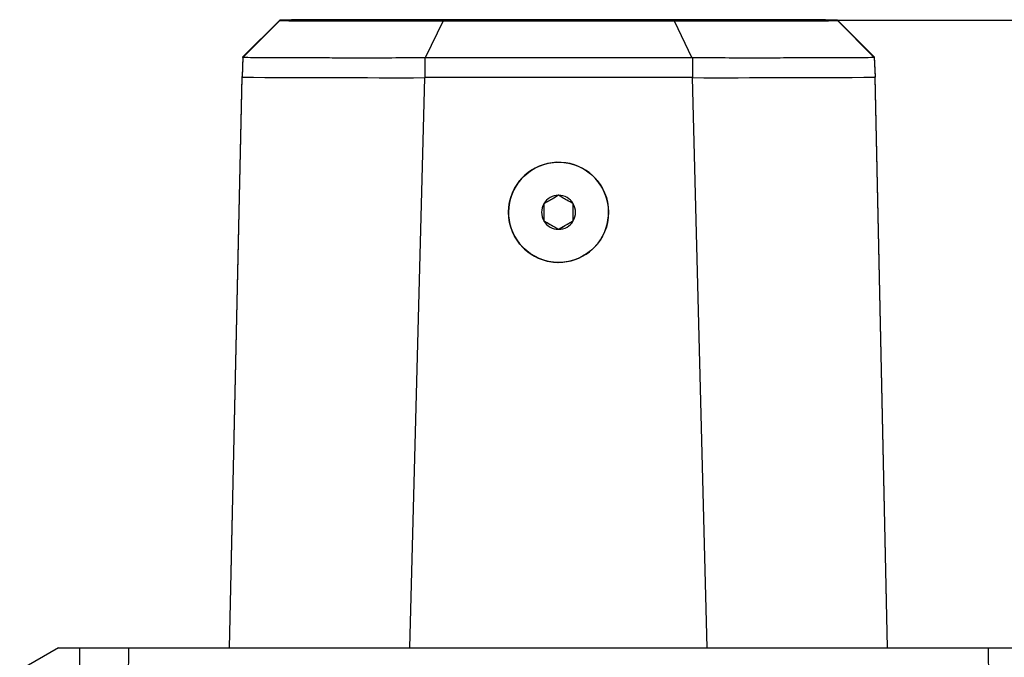
# Model space of a CAD drawing. Units: inches. Extents: x 0 to 34, y 0 to 22.
# Drawn here: x 7.7 to 12.9, y 2.3 to 5.7 of the extents above; entities that cross this region are included whole.
import ezdxf

# ---------------------------------------------------------------- set-up
doc = ezdxf.new("R2010")
doc.units = ezdxf.units.IN
doc.header["$MEASUREMENT"] = 0
doc.layers.add('TITLEBLOCK', color=7, linetype='Continuous')
doc.styles.add('SLDTEXTSTYLE0', font='TXT', dxfattribs={"width": 0.75})
doc.dimstyles.new('SLDDIMSTYLE0', dxfattribs={"dimtxt": 0.208333, "dimasz": 0.18, "dimexe": 0, "dimexo": 0.0625, "dimgap": 0.052083, "dimtad": 0, "dimtih": 1, "dimtoh": 1, "dimdec": 3, "dimrnd": 1e-09, "dimzin": 12, "dimdsep": 46, "dimtxsty": 'SLDTEXTSTYLE0', "dimsah": 1, "dimcen": 0.09, "dimadec": 0, "dimazin": 3, "dimtfac": 1, "dimtdec": 3, "dimtofl": 0, "dimtmove": 0, "dimatfit": 3, "dimfxl": 0, "dimfrac": 2, "dimtolj": 1, "dimtzin": 12, "dimarcsym": 0})

# ---------------------------------------------------------------- blocks, each defined once
blk = doc.blocks.new('_D_9')
at = {"layer": 'TITLEBLOCK'}
for p, q in [((9.1515, 5.7289), (14.3364, 5.7289)), ((14.2114, 5.7289), (14.2114, 4.4073)), ((13.8651, 4.3651), (13.8018, 4.3651)), ((13.8018, 4.3651), (13.8018, 4.034)), ((14.5576, 4.3651), (14.621, 4.3651)), ((14.621, 4.3651), (14.621, 4.034)), ((13.8018, 4.034), (13.8651, 4.034)), ((14.621, 4.034), (14.5576, 4.034)), ((14.2114, 2.3979), (14.2114, 3.714)), ((7.9779, 2.3979), (14.3364, 2.3979))]:
    blk.add_line(p, q, dxfattribs=at)
for points in [[(14.2114, 5.7289), (14.1814, 5.5489), (14.2414, 5.5489)], [(14.2114, 2.3979), (14.2414, 2.5779), (14.1814, 2.5779)]]:
    blk.add_solid(points, dxfattribs=at)
at = {"layer": 'TITLEBLOCK', "char_height": 0.20833, "attachment_point": 1, "style": 'SLDTEXTSTYLE0'}
for s, insert in [('84.61', (13.8651, 4.3026)), ('3.331', (13.8651, 3.9826))]:
    blk.add_mtext(s, dxfattribs=dict(at, insert=insert))

msp = doc.modelspace()

# ---------------------------------------------------------------- linework, layer by layer
at = {"color": 7, "linetype": 'Continuous', "lineweight": 25}
for p, q in [((8.906, 5.5339), (9.1015, 5.7289)), ((9.1015, 5.7263), (8.906, 5.5305)), ((9.1015, 5.7289), (9.1015, 5.7263)), ((9.2015, 5.7289), (9.2015, 5.7263)), ((9.3515, 5.7288), (9.3515, 5.7264)), ((9.9687, 5.7242), (9.8737, 5.5281)), ((11.1942, 5.7308), (9.9687, 5.7308)), ((11.1942, 5.7303), (9.9687, 5.7303)), ((9.9687, 5.725), (11.1942, 5.725)), ((9.9687, 5.7245), (11.1942, 5.7245)), ((9.9687, 5.7242), (11.1942, 5.7242)), ((11.1942, 5.7242), (11.2892, 5.5281)), ((11.8115, 5.7264), (11.8115, 5.7288)), ((11.9615, 5.7263), (11.9615, 5.7289)), ((12.0615, 5.7263), (12.0615, 5.7289)), ((12.0615, 5.7289), (12.2569, 5.5339)), ((12.0615, 5.7263), (12.2569, 5.5305)), ((8.906, 5.5334), (8.9015, 5.4293)), ((8.906, 5.53), (8.9015, 5.4259)), ((8.906, 5.5334), (8.906, 5.5339)), ((8.906, 5.5305), (8.906, 5.5339)), ((8.906, 5.5305), (8.906, 5.53)), ((9.8715, 5.5281), (9.8737, 5.5281)), ((9.8715, 5.5281), (9.8715, 5.4235)), ((11.2892, 5.5281), (9.8737, 5.5281)), ((11.2915, 5.5281), (11.2892, 5.5281)), ((11.2915, 5.5281), (11.2915, 5.4235)), ((12.2569, 5.5339), (12.2569, 5.5305)), ((12.2569, 5.5339), (12.2569, 5.5334)), ((12.2569, 5.5334), (12.2615, 5.4293)), ((12.2569, 5.53), (12.2569, 5.5305)), ((12.2569, 5.53), (12.2615, 5.4259)), ((8.8354, 2.3979), (8.9015, 5.4293)), ((8.8355, 2.3979), (8.9015, 5.4259)), ((8.9015, 5.4259), (8.9015, 5.4293)), ((11.2915, 5.4235), (9.8715, 5.4235)), ((12.2615, 5.4293), (12.2615, 5.4259)), ((12.3275, 2.3979), (12.2615, 5.4293)), ((12.3274, 2.3979), (12.2615, 5.4259)), ((10.316, 4.7144), (10.316, 4.709)), ((10.316, 4.709), (10.316, 4.7089)), ((10.847, 4.709), (10.8469, 4.7144)), ((10.847, 4.7089), (10.847, 4.709)), ((10.5033, 4.6642), (10.5815, 4.6191)), ((10.5815, 4.6191), (10.6596, 4.6642)), ((10.5815, 4.6191), (10.5815, 4.6187)), ((7.9279, 2.3979), (7.7217, 2.2789)), ((7.9279, 2.3979), (8.0414, 2.3979)), ((8.0365, 1.8079), (8.0414, 2.3979)), ((8.0414, 2.3979), (8.2994, 2.3979)), ((8.2994, 2.3979), (8.2946, 1.8079)), ((8.2994, 2.3979), (12.8635, 2.3979)), ((12.8684, 1.8079), (12.8635, 2.3979)), ((12.8635, 2.3979), (13.1215, 2.3979))]:
    msp.add_line(p, q, dxfattribs=at)
at = {"color": 8, "linetype": 'Continuous', "lineweight": 25}
for p, q in [((9.9687, 5.7303), (9.9687, 5.7308)), ((9.9687, 5.7245), (9.9687, 5.725)), ((11.1942, 5.7303), (11.1942, 5.7308)), ((11.1942, 5.7245), (11.1942, 5.725)), ((9.7922, 2.3979), (9.8715, 5.4235)), ((11.3707, 2.3979), (11.2915, 5.4235))]:
    msp.add_line(p, q, dxfattribs=at)
at = {"color": 7, "linetype": 'Continuous', "lineweight": 25}
msp.add_circle((10.5815, 4.7089), 0.2655, dxfattribs=at)
for centre, radius, start, end in [((9.8361, -98.3864), 104.1172, 89.927012, 90.349218), ((9.836, 109.8255), 104.1011, 269.650771, 270.073043), ((9.8626, -80.8658), 86.5962, 89.929803, 90.338187), ((9.8714, 96.0517), 90.3268, 269.670219, 270.061737), ((9.7209, 8.9463), 3.2207, 268.9861, 272.0738), ((11.3269, -98.3864), 104.1172, 89.650782, 90.072988), ((11.2916, -84.6146), 90.3449, 89.670286, 90.061725), ((11.3003, 92.3188), 86.5939, 269.929825, 270.33822), ((11.327, 109.8255), 104.1011, 269.926957, 270.349229), ((11.3809, 8.9463), 3.2207, 268.9861, 272.0738), ((9.701, 133.8793), 128.4559, 269.643398, 270.076054), ((9.701, 133.8793), 128.4559, 269.643398, 270.076054), ((11.462, 133.8793), 128.4559, 269.923946, 270.356602), ((11.462, 133.8793), 128.4559, 269.923946, 270.356602), ((10.5815, 4.709), 0.2655, 10.3649, 173.9971), ((10.5815, 4.7089), 0.0902, 89.9997, 150.0001), ((10.5815, 4.7089), 0.0902, 29.9999, 90.0003), ((10.5815, 4.7089), 0.0902, 149.9998, 210.0002), ((10.5815, 4.7089), 0.0902, 329.9998, 30.0002), ((10.5815, 4.7089), 0.0902, 210.0003, 269.9999), ((10.5815, 4.7089), 0.0902, 270.0001, 329.9997)]:
    msp.add_arc(centre, radius, start, end, dxfattribs=at)
msp.add_ellipse((10.5815, 5.7277), major_axis=(0.6732, 0), ratio=0.003138, dxfattribs=at)
for ratio, start_param, end_param in [(0.999874, 0.484432, 5.798753), (0.999882, 2.828619, 3.17186)]:
    msp.add_ellipse((10.5815, 4.709), major_axis=(0, 0.2655), ratio=ratio, start_param=start_param, end_param=end_param, dxfattribs=at)
for points, knots in [([(9.9687, 5.7311), (9.9193, 5.7311), (9.8206, 5.731), (9.6765, 5.7309), (9.5405, 5.7307), (9.4162, 5.7305), (9.3069, 5.7302), (9.2162, 5.7298), (9.1444, 5.7294), (9.1158, 5.7291), (9.1015, 5.7289)], [0, 0, 0, 0, 0.125, 0.25, 0.375, 0.5, 0.625, 0.75, 0.875, 1, 1, 1, 1]), ([(9.1015, 5.7263), (9.1158, 5.7261), (9.1444, 5.7258), (9.2162, 5.7254), (9.3069, 5.7251), (9.4162, 5.7248), (9.5405, 5.7245), (9.6765, 5.7243), (9.8206, 5.7242), (9.9193, 5.7242), (9.9687, 5.7242)], [0, 0, 0, 0, 0.125, 0.25, 0.375, 0.5, 0.625, 0.75, 0.875, 1, 1, 1, 1]), ([(12.0615, 5.7289), (12.0472, 5.7291), (12.0186, 5.7294), (11.9468, 5.7298), (11.856, 5.7302), (11.7467, 5.7305), (11.6224, 5.7307), (11.4864, 5.7309), (11.3423, 5.731), (11.2436, 5.7311), (11.1942, 5.7311)], [0, 0, 0, 0, 0.125, 0.25, 0.375, 0.5, 0.625, 0.75, 0.875, 1, 1, 1, 1]), ([(11.1942, 5.7242), (11.2436, 5.7242), (11.3423, 5.7242), (11.4864, 5.7243), (11.6224, 5.7245), (11.7467, 5.7248), (11.856, 5.7251), (11.9468, 5.7254), (12.0186, 5.7258), (12.0472, 5.7261), (12.0615, 5.7263)], [0, 0, 0, 0, 0.125, 0.25, 0.375, 0.5, 0.625, 0.75, 0.875, 1, 1, 1, 1]), ([(9.8715, 5.5281), (9.8479, 5.5281), (9.7685, 5.5279), (9.6342, 5.5277), (9.4885, 5.5277), (9.3651, 5.5278), (9.2521, 5.528), (9.1419, 5.5283), (9.0397, 5.5287), (8.9593, 5.5293), (8.921, 5.5297), (8.9066, 5.53), (8.906, 5.53)], [0, 0, 0, 0, 0.053562, 0.180858, 0.308155, 0.401799, 0.495443, 0.617601, 0.739759, 0.867063, 0.994366, 1, 1, 1, 1]), ([(12.2569, 5.53), (12.251, 5.5299), (12.2304, 5.5296), (12.1772, 5.5291), (12.0949, 5.5286), (12.0035, 5.5282), (11.9015, 5.528), (11.777, 5.5278), (11.6279, 5.5277), (11.4673, 5.5278), (11.3527, 5.528), (11.2941, 5.5281), (11.2915, 5.5281)], [0, 0, 0, 0, 0.051056, 0.17836, 0.305664, 0.400342, 0.495019, 0.617178, 0.739336, 0.866638, 0.99394, 1, 1, 1, 1]), ([(10.5815, 4.7991), (10.5703, 4.7927), (10.5511, 4.7817), (10.5233, 4.7656), (10.5095, 4.7576), (10.5033, 4.754)], [0, 0, 0, 0, 0.439121, 0.751371, 1, 1, 1, 1]), ([(10.6596, 4.754), (10.6484, 4.7605), (10.6293, 4.7716), (10.6015, 4.7876), (10.5876, 4.7956), (10.5815, 4.7991)], [0, 0, 0, 0, 0.439122, 0.7513717, 1, 1, 1, 1]), ([(10.5033, 4.754), (10.5033, 4.7489), (10.5033, 4.7346), (10.5033, 4.708), (10.5033, 4.6823), (10.5033, 4.6683), (10.5033, 4.6638)], [0, 0, 0, 0, 0.1809407, 0.5062925, 0.8439737, 1, 1, 1, 1]), ([(10.6596, 4.6638), (10.6596, 4.6683), (10.6596, 4.6823), (10.6596, 4.708), (10.6596, 4.7346), (10.6596, 4.7489), (10.6596, 4.754)], [0, 0, 0, 0, 0.1560263, 0.4937075, 0.8190593, 1, 1, 1, 1]), ([(10.5033, 4.6638), (10.5145, 4.6574), (10.5337, 4.6464), (10.5615, 4.6303), (10.5753, 4.6223), (10.5815, 4.6187)], [0, 0, 0, 0, 0.439121, 0.75137, 1, 1, 1, 1]), ([(10.5815, 4.6187), (10.5927, 4.6252), (10.6118, 4.6363), (10.6396, 4.6523), (10.6535, 4.6603), (10.6596, 4.6638)], [0, 0, 0, 0, 0.439123, 0.751371, 1, 1, 1, 1])]:
    msp.add_open_spline(points, degree=3, knots=knots, dxfattribs=at)

# ---------------------------------------------------------------- dimensions: what is measured, and where the dimension line sits
at = {"layer": 'TITLEBLOCK'}
dim = msp.add_linear_dim(base=(14.2114, 5.7289), p1=(7.9279, 2.3979), p2=(9.1015, 5.7289), angle=90, dimstyle='SLDDIMSTYLE0', dxfattribs=at)
dim.commit()
dim.dimension.update_dxf_attribs({"geometry": '_D_9', "text_midpoint": (14.2114, 4.0607), "dimtype": 160})

doc.saveas('drawing.dxf')
